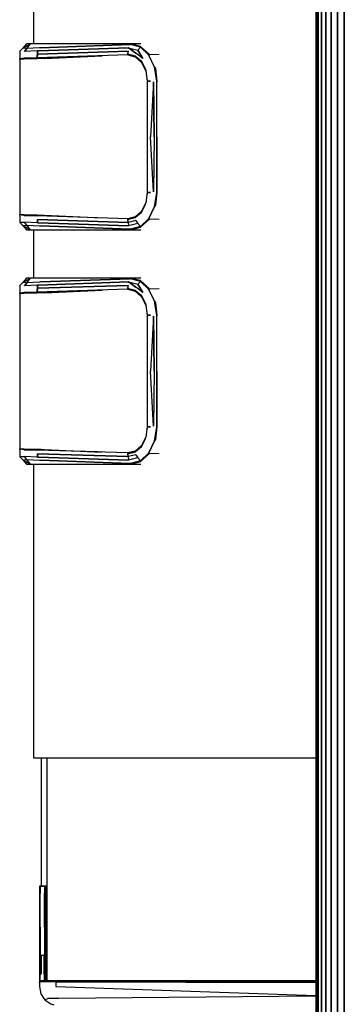
# Model space of a CAD drawing. Extents: x 5 to 3605, y 5 to 302.
# Drawn here: x 2460 to 2463, y 139 to 148 of the extents above; entities that cross this region are included whole.
import ezdxf

# ---------------------------------------------------------------- set-up
doc = ezdxf.new("R2010")
doc.units = 0
doc.header["$LTSCALE"] = 0.5
doc.header["$MEASUREMENT"] = 0
doc.layers.get('0').update_dxf_attribs({"linetype": 'CONTINUOUS'})

# ---------------------------------------------------------------- blocks, each defined once
blk = doc.blocks.new('LD_20230710054855_00000065')
for p, q in [((-94.39, 35), (-94.39, 22)), ((-96.28, 22), (-97.33, 20.86)), ((-97.33, 20.86), (-95.24, 22)), ((-96.28, 22), (-97.33, 20.86)), ((-97.33, 20.86), (-95.24, 22)), ((-95.24, 22), (-96.28, 22)), ((-95.24, 22), (-96.28, 22)), ((-96.19, 20.76), (-95.24, 22)), ((-96.19, 20.76), (-95.24, 22)), ((-91.87, 22), (-95.24, 22)), ((-91.87, 22), (-95.24, 22)), ((-92.53, 20.97), (-68.39, 21.85)), ((-68.39, 21.85), (-92.53, 20.97)), ((-92.53, 20.97), (-68.39, 21.85)), ((-68.39, 21.85), (-92.53, 20.97)), ((-68.24, 22), (-91.87, 22)), ((-68.24, 22), (-91.87, 22)), ((-68.33, 21.85), (-68.39, 21.85)), ((-68.33, 21.85), (-68.39, 21.85)), ((-68.07, 22), (-68.33, 21.85)), ((-68.07, 22), (-68.33, 21.85)), ((-65.68, 21.1), (-68.33, 21.85)), ((-65.68, 21.1), (-68.33, 21.85)), ((-68.07, 22), (-68.24, 22)), ((-68.07, 22), (-68.24, 22)), ((-68.07, 22), (-65.72, 21.42)), ((-65.58, 22), (-68.07, 22)), ((-68.07, 22), (-65.72, 21.42)), ((-65.58, 22), (-68.07, 22)), ((-65.72, 21.42), (-63.16, 19.08)), ((-65.72, 21.42), (-63.16, 19.08)), ((-98.09, 18.74), (-98.11, 18.49)), ((-98.09, 18.74), (-98.11, 18.49)), ((-98.08, 18.86), (-98.09, 18.74)), ((-98.08, 18.86), (-98.09, 18.74)), ((-98.07, 18.93), (-98.08, 18.86)), ((-98.07, 18.93), (-98.08, 18.86)), ((-97.33, 20.86), (-98.07, 20.06)), ((-97.33, 20.86), (-98.07, 20.06)), ((-98.07, 20.06), (-98.07, 18.99)), ((-98.07, 20.06), (-98.07, 18.99)), ((-98.07, 18.99), (-98.07, 18.99)), ((-98.07, 18.99), (-98.07, 18.98)), ((-98.07, 18.99), (-98.07, 18.99)), ((-98.07, 18.99), (-98.07, 18.98)), ((-98.07, 18.98), (-98.07, 18.97)), ((-98.07, 18.98), (-98.07, 18.97)), ((-98.07, 18.97), (-98.07, 18.96)), ((-98.07, 18.97), (-98.07, 18.96)), ((-98.07, 18.96), (-98.07, 18.93)), ((-98.07, 18.96), (-98.07, 18.93)), ((-96.19, 20.76), (-97.33, 20.86)), ((-96.19, 20.76), (-97.33, 20.86)), ((-96.86, 19.94), (-96.19, 20.76)), ((-96.19, 20.76), (-96.86, 19.94)), ((-93.38, 20.12), (-96.86, 19.94)), ((-93.38, 20.12), (-96.86, 19.94)), ((-92.85, 20.95), (-96.19, 20.76)), ((-92.85, 20.95), (-96.19, 20.76)), ((-93.38, 19.26), (-93.46, 18.27)), ((-93.38, 19.26), (-93.46, 18.27)), ((-69.09, 19.02), (-93.46, 18.27)), ((-69.09, 19.02), (-93.46, 18.27)), ((-93.46, 18.27), (-93.42, 18.76)), ((-93.46, 18.27), (-93.42, 18.76)), ((-93.43, 18.62), (-93.43, 18.62)), ((-93.43, 18.62), (-93.43, 18.62)), ((-93.42, 18.76), (-93.38, 19.26)), ((-93.42, 18.76), (-93.38, 19.26)), ((-93.38, 20.12), (-93.07, 20.14)), ((-93.07, 20.14), (-93.38, 20.12)), ((-93.38, 19.26), (-93.38, 20.12)), ((-93.38, 20.12), (-93.38, 19.26)), ((-93.38, 19.26), (-68.95, 20)), ((-68.95, 20), (-93.38, 19.26)), ((-93.37, 18.25), (-77.19, 18.75)), ((-93.37, 18.25), (-77.19, 18.75)), ((-93.07, 20.14), (-68.9, 20.97)), ((-68.9, 20.97), (-93.07, 20.14)), ((-92.53, 20.97), (-92.85, 20.95)), ((-92.53, 20.97), (-92.85, 20.95)), ((-91.49, 18.05), (-75.98, 18.79)), ((-91.49, 18.05), (-75.98, 18.79)), ((-69.09, 19.02), (-69.08, 19.03)), ((-69.08, 19.03), (-69.09, 19.02)), ((-69.09, 19.02), (-69.08, 19.03)), ((-69.08, 19.03), (-69.09, 19.02)), ((-69.09, 19.02), (-69.06, 19.02)), ((-69.06, 19.02), (-69.09, 19.02)), ((-67.07, 18.53), (-69.09, 19.02)), ((-69.09, 19.02), (-67.07, 18.53)), ((-69.09, 19.02), (-69.06, 19.02)), ((-67.07, 18.53), (-69.09, 19.02)), ((-69.09, 19.02), (-67.07, 18.53)), ((-69.06, 19.02), (-69.09, 19.02)), ((-69.08, 19.08), (-68.95, 20)), ((-69.08, 19.08), (-68.95, 20)), ((-69.07, 19.15), (-69.08, 19.08)), ((-69.07, 19.15), (-69.08, 19.08)), ((-69.08, 19.08), (-69.08, 19.05)), ((-69.08, 19.08), (-69.08, 19.05)), ((-69.08, 19.03), (-69.08, 19.05)), ((-69.08, 19.05), (-69.08, 19.04)), ((-69.08, 19.03), (-69.08, 19.05)), ((-69.08, 19.05), (-69.08, 19.04)), ((-69.08, 19.04), (-69.08, 19.03)), ((-69.08, 19.04), (-69.08, 19.03)), ((-69.08, 19.03), (-69.08, 19.03)), ((-69.08, 19.03), (-69.08, 19.03)), ((-69.05, 19.27), (-69.07, 19.15)), ((-69.05, 19.27), (-69.07, 19.15)), ((-69.02, 19.51), (-69.05, 19.27)), ((-69.02, 19.51), (-69.05, 19.27)), ((-68.95, 20), (-69.02, 19.51)), ((-68.95, 20), (-69.02, 19.51)), ((-66.87, 19.54), (-68.9, 20.97)), ((-68.9, 20.97), (-66.35, 20.34)), ((-68.9, 20.97), (-66.87, 19.54)), ((-68.9, 20.97), (-66.35, 20.34)), ((-68.88, 19.13), (-68.8, 19.14)), ((-68.88, 19.13), (-68.8, 19.14)), ((-66.96, 18.7), (-68.8, 19.14)), ((-66.96, 18.7), (-68.8, 19.14)), ((-66.96, 18.7), (-65.37, 17.33)), ((-66.96, 18.7), (-65.37, 17.33)), ((-65.04, 18.1), (-66.87, 19.54)), ((-65.04, 18.1), (-66.87, 19.54)), ((-66.35, 20.34), (-65.68, 21.1)), ((-66.35, 20.34), (-65.68, 21.1)), ((-65.04, 18.1), (-66.35, 20.34)), ((-66.35, 20.34), (-65.04, 18.1)), ((-65.68, 21.1), (-63.42, 18.98)), ((-63.42, 18.98), (-65.68, 21.1)), ((-65.68, 21.1), (-63.42, 18.98)), ((-63.42, 18.98), (-65.68, 21.1)), ((-61.87, 15.77), (-63.42, 18.98)), ((-61.87, 15.77), (-63.42, 18.98)), ((-60.6, 19.12), (-63.16, 19.08)), ((-60.6, 19.12), (-63.16, 19.08)), ((-98.11, 18.49), (-98.16, 17.99)), ((-98.11, 18.49), (-98.16, 17.99)), ((-98.16, 17.99), (-96.97, 18.13)), ((-96.97, 18.13), (-98.16, 17.99)), ((-98.16, 17.99), (-98.05, 17.8)), ((-98.16, 17.99), (-98.05, 17.8)), ((-97.76, 17.89), (-98.1, 17.78)), ((-96.98, 17.89), (-98.1, 17.78)), ((-97.76, 17.89), (-98.1, 17.78)), ((-96.98, 17.89), (-98.1, 17.78)), ((-98.1, 17.78), (-98.1, -23.78)), ((-98.1, 17.78), (-98.1, -23.78)), ((-98.05, 17.8), (-98.05, 17.8)), ((-98.05, 17.8), (-98.05, 17.8)), ((-98.03, 17.98), (-96.86, 18.11)), ((-98.03, 17.98), (-96.86, 18.11)), ((-98.03, 17.98), (-98.03, 17.98)), ((-98.03, 17.98), (-98.03, 17.98)), ((-98.03, 17.98), (-98.03, 17.98)), ((-98.03, 17.98), (-98.03, 17.98)), ((-98.03, 17.98), (-98.03, 17.98)), ((-98.03, 17.98), (-98.03, 17.98)), ((-98.03, 17.98), (-98.03, 17.98)), ((-98.03, 17.98), (-98.03, 17.98)), ((-98.03, 17.98), (-98.03, 17.98)), ((-98.03, 17.98), (-98.03, 17.98)), ((-97.21, 18.07), (-97.76, 17.89)), ((-97.21, 18.07), (-97.76, 17.89)), ((-97.71, 17.91), (-97.47, 18.03)), ((-97.47, 18.03), (-97.71, 17.91)), ((-97.47, 18.03), (-97.71, 17.91)), ((-97.71, 17.91), (-97.47, 18.03)), ((-97.47, 18.03), (-97.48, 18.04)), ((-97.47, 18.03), (-97.48, 18.04)), ((-97.47, 18.05), (-97.47, 18.03)), ((-97.47, 18.03), (-97.47, 18.05)), ((-97.47, 18.05), (-97.47, 18.03)), ((-97.47, 18.03), (-97.47, 18.05)), ((-97.47, 18.03), (-97.47, 18.03)), ((-97.47, 18.03), (-97.47, 18.03)), ((-97.47, 17.99), (-97.47, 18.03)), ((-97.47, 18.03), (-97.47, 18.03)), ((-97.47, 17.99), (-97.47, 18.03)), ((-97.47, 18.03), (-97.47, 18.03)), ((-97.47, 18.03), (-97.47, 18.03)), ((-97.47, 18.03), (-97.47, 18.03)), ((-93.44, 18), (-96.98, 17.89)), ((-93.44, 18), (-96.98, 17.89)), ((-93.46, 18.27), (-96.97, 18.13)), ((-96.97, 18.13), (-93.46, 18.27)), ((-96.86, 18.11), (-93.38, 18.25)), ((-96.86, 18.11), (-93.38, 18.25)), ((-92.47, 18.03), (-93.44, 18)), ((-92.47, 18.03), (-93.44, 18)), ((-93.38, 18.25), (-93.37, 18.25)), ((-93.38, 18.25), (-93.37, 18.25)), ((-91.49, 18.05), (-92.47, 18.03)), ((-91.49, 18.05), (-92.47, 18.03)), ((-67.07, 18.53), (-65.36, 17.01)), ((-67.07, 18.53), (-65.36, 17.01)), ((-65.31, 17.35), (-65.37, 17.33)), ((-65.31, 17.35), (-65.37, 17.33)), ((-65.37, 17.33), (-64.28, 15.19)), ((-65.37, 17.33), (-64.28, 15.19)), ((-65.36, 17.01), (-64.22, 14.72)), ((-65.36, 17.01), (-64.22, 14.72)), ((-64.28, 15.19), (-64.21, 14.75)), ((-64.28, 15.19), (-64.21, 14.75)), ((-64.22, 14.72), (-63.83, 12)), ((-64.22, 14.72), (-63.83, 12)), ((-61.87, 15.77), (-61.26, 11.97)), ((-61.87, 15.77), (-61.59, 15.36)), ((-61.26, 11.97), (-61.87, 15.77)), ((-61.87, 15.77), (-61.26, 11.97)), ((-61.87, 15.77), (-61.59, 15.36)), ((-61.26, 11.97), (-61.87, 15.77)), ((-61.59, 15.36), (-61.26, 12)), ((-61.59, 15.36), (-61.26, 12)), ((-63.88, 12.4), (-63.88, -18.4)), ((-63.88, 12.4), (-63.88, -18.4)), ((-63.83, 12), (-63.84, -3)), ((-63.83, 12), (-63.84, -3)), ((-62.97, 12), (-63.83, 12)), ((-63.83, 12), (-62.97, 12)), ((-62.97, 12), (-63.83, 12)), ((-63.83, 12), (-62.97, 12)), ((-62.13, 11.79), (-62.97, -3)), ((-62.13, 11.79), (-62.97, -3)), ((-61.93, -3), (-62.13, 11.79)), ((-62.13, 11.79), (-61.93, -3)), ((-61.26, 11.97), (-61.26, 12)), ((-61.26, 11.97), (-61.26, 12)), ((-61.26, 11.89), (-61.26, 11.97)), ((-61.26, 11.78), (-61.26, 11.97)), ((-61.26, 11.89), (-61.26, 11.97)), ((-61.26, 11.78), (-61.26, 11.97)), ((-61.26, 11.78), (-61.26, 11.89)), ((-61.26, 11.89), (-61.26, 11.78)), ((-61.26, 11.78), (-61.26, 11.89)), ((-61.26, 11.89), (-61.26, 11.78)), ((-61.22, -3), (-61.26, 11.78)), ((-61.22, -3), (-61.26, 11.78)), ((-63.84, -3), (-63.83, -18)), ((-63.84, -3), (-63.83, -18)), ((-62.13, -17.79), (-62.97, -3)), ((-62.13, -17.79), (-62.97, -3)), ((-61.93, -3), (-62.13, -17.79)), ((-61.93, -3), (-62.13, -17.79)), ((-61.22, -3), (-61.26, -17.78)), ((-61.26, -17.78), (-61.22, -3)), ((-61.22, -3), (-61.26, -17.78)), ((-61.26, -17.78), (-61.22, -3)), ((-63.83, -18), (-64.22, -20.72)), ((-63.83, -18), (-64.22, -20.72)), ((-63.72, -18), (-63.83, -18)), ((-63.83, -18), (-62.97, -18)), ((-63.72, -18), (-63.83, -18)), ((-63.83, -18), (-62.97, -18)), ((-63.61, -18), (-63.72, -18)), ((-63.61, -18), (-63.72, -18)), ((-63.4, -18), (-63.61, -18)), ((-63.4, -18), (-63.61, -18)), ((-62.97, -18), (-63.4, -18)), ((-62.97, -18), (-63.4, -18)), ((-61.26, -17.97), (-61.87, -21.77)), ((-61.87, -21.77), (-61.26, -17.97)), ((-61.26, -17.97), (-61.87, -21.77)), ((-61.87, -21.77), (-61.26, -17.97)), ((-61.26, -18), (-61.59, -21.36)), ((-61.26, -18), (-61.59, -21.36)), ((-61.26, -17.78), (-61.26, -17.89)), ((-61.26, -17.78), (-61.26, -17.89)), ((-61.26, -17.97), (-61.26, -17.78)), ((-61.26, -17.97), (-61.26, -17.78)), ((-61.26, -17.78), (-61.26, -17.89)), ((-61.26, -17.97), (-61.26, -17.78)), ((-61.26, -17.78), (-61.26, -17.89)), ((-61.26, -17.97), (-61.26, -17.78)), ((-61.26, -17.89), (-61.26, -18)), ((-61.26, -17.89), (-61.26, -17.97)), ((-61.26, -17.89), (-61.26, -18)), ((-61.26, -17.89), (-61.26, -17.97)), ((-61.26, -18), (-61.26, -17.97)), ((-61.26, -18), (-61.26, -17.97)), ((-64.22, -20.72), (-65.36, -23.01)), ((-64.22, -20.72), (-65.36, -23.01)), ((-64.28, -21.19), (-64.21, -20.75)), ((-64.28, -21.19), (-64.21, -20.75)), ((-98.05, -23.8), (-98.16, -23.99)), ((-98.05, -23.8), (-98.16, -23.99)), ((-98.1, -23.78), (-97.76, -23.89)), ((-98.1, -23.78), (-96.98, -23.89)), ((-98.1, -23.78), (-97.76, -23.89)), ((-98.1, -23.78), (-96.98, -23.89)), ((-98.05, -23.8), (-98.05, -23.8)), ((-98.05, -23.8), (-98.05, -23.8)), ((-65.36, -23.01), (-67.07, -24.53)), ((-65.36, -23.01), (-67.07, -24.53)), ((-65.37, -23.33), (-66.96, -24.7)), ((-65.37, -23.33), (-66.96, -24.7)), ((-65.37, -23.33), (-64.28, -21.19)), ((-65.37, -23.33), (-64.28, -21.19)), ((-65.37, -23.33), (-65.31, -23.35)), ((-65.37, -23.33), (-65.31, -23.35)), ((-61.87, -21.77), (-63.42, -24.98)), ((-63.42, -24.98), (-61.87, -21.77)), ((-61.87, -21.77), (-63.42, -24.98)), ((-63.42, -24.98), (-61.87, -21.77)), ((-61.59, -21.36), (-61.87, -21.77)), ((-61.59, -21.36), (-61.87, -21.77)), ((-98.16, -23.99), (-98.11, -24.49)), ((-96.97, -24.13), (-98.16, -23.99)), ((-98.16, -23.99), (-98.11, -24.49)), ((-96.97, -24.13), (-98.16, -23.99)), ((-98.11, -24.49), (-98.07, -24.99)), ((-98.11, -24.49), (-98.07, -24.99)), ((-98.07, -24.99), (-98.07, -26.06)), ((-98.07, -24.99), (-98.07, -26.06)), ((-96.87, -25.94), (-98.07, -26.06)), ((-98.07, -26.06), (-96.88, -25.94)), ((-98.07, -26.06), (-96.88, -25.94)), ((-96.87, -25.94), (-98.07, -26.06)), ((-98.07, -26.06), (-97.33, -26.86)), ((-98.07, -26.06), (-97.33, -26.86)), ((-97.94, -23.83), (-98.03, -23.98)), ((-98.03, -23.98), (-97.94, -23.83)), ((-97.94, -23.83), (-98.03, -23.98)), ((-98.03, -23.98), (-97.94, -23.83)), ((-98.03, -23.98), (-98.03, -23.98)), ((-98.03, -23.98), (-98.03, -23.98)), ((-98.03, -23.98), (-98.03, -23.98)), ((-98.03, -23.98), (-98.03, -23.98)), ((-96.86, -24.11), (-98.03, -23.98)), ((-98.03, -23.98), (-98.03, -23.98)), ((-98.03, -23.98), (-98.03, -23.98)), ((-98.03, -23.98), (-98.03, -23.98)), ((-98.03, -23.98), (-98.03, -23.98)), ((-96.86, -24.11), (-98.03, -23.98)), ((-97.76, -23.89), (-97.21, -24.07)), ((-97.76, -23.89), (-97.21, -24.07)), ((-97.71, -23.91), (-97.47, -24.03)), ((-97.47, -24.03), (-97.71, -23.91)), ((-97.71, -23.91), (-97.47, -24.03)), ((-97.47, -24.03), (-97.71, -23.91)), ((-97.48, -24.04), (-97.47, -24.03)), ((-97.48, -24.04), (-97.47, -24.03)), ((-97.47, -23.99), (-97.47, -24.03)), ((-97.47, -24.03), (-97.47, -23.99)), ((-97.47, -24.03), (-97.47, -24.03)), ((-97.47, -24.03), (-97.47, -24.03)), ((-97.47, -24.03), (-97.47, -24.03)), ((-97.47, -24.03), (-97.47, -24.03)), ((-97.47, -24.03), (-97.47, -24.03)), ((-97.47, -24.03), (-97.47, -24.03)), ((-97.33, -25.99), (-97.33, -25.99)), ((-97.33, -25.99), (-97.33, -25.99)), ((-97.25, -25.98), (-97.25, -25.98)), ((-97.25, -25.98), (-97.25, -25.98)), ((-97.25, -25.98), (-97.25, -25.98)), ((-97.25, -25.98), (-97.25, -25.98)), ((-97.23, -24.07), (-97.23, -24.07)), ((-97.23, -24.07), (-97.23, -24.07)), ((-97.23, -24.07), (-97.23, -24.07)), ((-97.23, -24.07), (-97.23, -24.07)), ((-97.23, -25.98), (-97.23, -25.98)), ((-97.23, -25.98), (-97.23, -25.98)), ((-96.98, -23.89), (-93.44, -24)), ((-96.98, -23.89), (-93.44, -24)), ((-96.97, -24.13), (-93.46, -24.27)), ((-93.46, -24.27), (-96.97, -24.13)), ((-96.88, -25.94), (-96.87, -25.94)), ((-96.88, -25.94), (-96.87, -25.94)), ((-96.86, -25.94), (-96.87, -25.94)), ((-96.86, -25.94), (-96.87, -25.94)), ((-93.38, -24.25), (-96.86, -24.11)), ((-93.38, -24.25), (-96.86, -24.11)), ((-96.19, -26.76), (-96.86, -25.94)), ((-93.38, -26.12), (-96.86, -25.94)), ((-93.38, -26.12), (-96.86, -25.94)), ((-96.19, -26.76), (-96.86, -25.94)), ((-69.09, -25.02), (-93.46, -24.27)), ((-69.09, -25.02), (-93.46, -24.27)), ((-93.44, -24), (-92.47, -24.03)), ((-93.44, -24), (-92.47, -24.03)), ((-93.37, -24.25), (-93.38, -24.25)), ((-93.37, -24.25), (-93.38, -24.25)), ((-93.38, -25.26), (-68.95, -26)), ((-93.38, -25.26), (-93.38, -26.12)), ((-68.95, -26), (-93.38, -25.26)), ((-93.38, -26.12), (-93.38, -25.26)), ((-93.38, -26.12), (-93.07, -26.14)), ((-93.07, -26.14), (-93.38, -26.12)), ((-77.19, -24.75), (-93.37, -24.25)), ((-77.19, -24.75), (-93.37, -24.25)), ((-93.07, -26.14), (-68.9, -26.97)), ((-68.9, -26.97), (-93.07, -26.14)), ((-92.47, -24.03), (-91.49, -24.05)), ((-92.47, -24.03), (-91.49, -24.05)), ((-91.49, -24.05), (-76.16, -24.78)), ((-91.49, -24.05), (-76.16, -24.78)), ((-69.09, -25.02), (-67.07, -24.53)), ((-67.07, -24.53), (-69.09, -25.02)), ((-69.09, -25.02), (-67.07, -24.53)), ((-67.07, -24.53), (-69.09, -25.02)), ((-69.08, -25.03), (-69.09, -25.02)), ((-69.09, -25.02), (-69.08, -25.03)), ((-69.08, -25.03), (-69.09, -25.02)), ((-69.09, -25.02), (-69.08, -25.03)), ((-69.08, -25.05), (-69.08, -25.03)), ((-69.08, -25.03), (-69.08, -25.03)), ((-69.08, -25.03), (-69.08, -25.04)), ((-69.08, -25.05), (-69.08, -25.03)), ((-69.08, -25.03), (-69.08, -25.03)), ((-69.08, -25.03), (-69.08, -25.04)), ((-69.08, -25.04), (-69.08, -25.05)), ((-69.08, -25.04), (-69.08, -25.05)), ((-69.08, -25.05), (-69.08, -25.08)), ((-69.08, -25.05), (-69.08, -25.08)), ((-68.95, -26), (-69.08, -25.08)), ((-69.08, -25.08), (-69.07, -25.15)), ((-68.95, -26), (-69.08, -25.08)), ((-69.08, -25.08), (-69.07, -25.15)), ((-69.07, -25.15), (-69.05, -25.27)), ((-69.07, -25.15), (-69.05, -25.27)), ((-69.05, -25.27), (-69.02, -25.51)), ((-69.05, -25.27), (-69.02, -25.51)), ((-69.02, -25.51), (-68.95, -26)), ((-69.02, -25.51), (-68.95, -26)), ((-66.87, -25.54), (-68.95, -26)), ((-66.87, -25.54), (-68.95, -26)), ((-68.95, -26), (-68.9, -26.97)), ((-68.95, -26), (-68.9, -26.97)), ((-66.35, -26.34), (-68.9, -26.97)), ((-66.35, -26.34), (-68.9, -26.97)), ((-68.88, -25.13), (-68.8, -25.14)), ((-68.88, -25.13), (-68.8, -25.14)), ((-68.8, -25.14), (-66.96, -24.7)), ((-68.8, -25.14), (-66.96, -24.7)), ((-66.87, -25.54), (-66.35, -26.34)), ((-66.87, -25.54), (-66.35, -26.34)), ((-66.35, -26.34), (-65.68, -27.1)), ((-66.35, -26.34), (-65.68, -27.1)), ((-63.16, -25.08), (-65.72, -27.42)), ((-63.16, -25.08), (-65.72, -27.42)), ((-63.42, -24.98), (-65.68, -27.1)), ((-65.68, -27.1), (-63.42, -24.98)), ((-63.42, -24.98), (-65.68, -27.1)), ((-65.68, -27.1), (-63.42, -24.98)), ((-63.16, -25.08), (-60.6, -25.12)), ((-63.16, -25.08), (-60.6, -25.12)), ((-97.33, -26.86), (-96.19, -26.76)), ((-97.33, -26.86), (-96.19, -26.76)), ((-97.33, -26.86), (-96.28, -28)), ((-97.33, -26.86), (-95.24, -28)), ((-97.33, -26.86), (-96.28, -28)), ((-97.33, -26.86), (-95.24, -28)), ((-96.28, -28), (-95.24, -28)), ((-96.28, -28), (-95.24, -28)), ((-95.24, -28), (-96.19, -26.76)), ((-96.19, -26.76), (-92.85, -26.95)), ((-95.24, -28), (-96.19, -26.76)), ((-96.19, -26.76), (-92.85, -26.95)), ((-95.24, -28), (-91.87, -28)), ((-95.24, -28), (-91.87, -28)), ((-94.39, -28), (-94.39, -41)), ((-92.85, -26.95), (-92.53, -26.97)), ((-92.85, -26.95), (-92.53, -26.97)), ((-68.39, -27.85), (-92.53, -26.97)), ((-92.53, -26.97), (-68.39, -27.85)), ((-68.39, -27.85), (-92.53, -26.97)), ((-92.53, -26.97), (-68.39, -27.85)), ((-91.87, -28), (-68.24, -28)), ((-91.87, -28), (-68.24, -28)), ((-68.33, -27.85), (-68.39, -27.85)), ((-68.39, -27.85), (-68.33, -27.85)), ((-68.33, -27.85), (-68.39, -27.85)), ((-68.39, -27.85), (-68.33, -27.85)), ((-65.68, -27.1), (-68.33, -27.85)), ((-68.33, -27.85), (-65.68, -27.1)), ((-65.68, -27.1), (-68.33, -27.85)), ((-68.33, -27.85), (-65.68, -27.1)), ((-68.33, -27.85), (-68.07, -28)), ((-68.33, -27.85), (-68.07, -28)), ((-68.24, -28), (-68.07, -28)), ((-68.24, -28), (-68.07, -28)), ((-65.72, -27.42), (-68.07, -28)), ((-65.72, -27.42), (-68.07, -28)), ((-68.07, -28), (-65.58, -28)), ((-68.07, -28), (-65.58, -28)), ((-97.33, -42.14), (-98.07, -42.94)), ((-97.33, -42.14), (-98.07, -42.94)), ((-96.28, -41), (-97.33, -42.14)), ((-97.33, -42.14), (-95.24, -41)), ((-96.28, -41), (-97.33, -42.14)), ((-97.33, -42.14), (-95.24, -41)), ((-96.19, -42.24), (-97.33, -42.14)), ((-96.19, -42.24), (-97.33, -42.14)), ((-96.86, -43.06), (-96.19, -42.24)), ((-96.19, -42.24), (-96.86, -43.06)), ((-95.24, -41), (-96.28, -41)), ((-95.24, -41), (-96.28, -41)), ((-96.19, -42.24), (-95.24, -41)), ((-96.19, -42.24), (-95.24, -41)), ((-92.85, -42.05), (-96.19, -42.24)), ((-92.85, -42.05), (-96.19, -42.24)), ((-91.87, -41), (-95.24, -41)), ((-91.87, -41), (-95.24, -41)), ((-93.07, -42.86), (-68.9, -42.03)), ((-68.9, -42.03), (-93.07, -42.86)), ((-92.53, -42.03), (-92.85, -42.05)), ((-92.53, -42.03), (-92.85, -42.05)), ((-92.53, -42.03), (-68.39, -41.15)), ((-68.39, -41.15), (-92.53, -42.03)), ((-92.53, -42.03), (-68.39, -41.15)), ((-68.39, -41.15), (-92.53, -42.03)), ((-68.24, -41), (-91.87, -41)), ((-68.24, -41), (-91.87, -41)), ((-66.87, -43.46), (-68.9, -42.03)), ((-68.9, -42.03), (-66.35, -42.66)), ((-68.9, -42.03), (-66.87, -43.46)), ((-68.9, -42.03), (-66.35, -42.66)), ((-68.33, -41.15), (-68.39, -41.15)), ((-68.33, -41.15), (-68.39, -41.15)), ((-68.07, -41), (-68.33, -41.15)), ((-68.07, -41), (-68.33, -41.15)), ((-65.68, -41.9), (-68.33, -41.15)), ((-65.68, -41.9), (-68.33, -41.15)), ((-68.07, -41), (-68.24, -41)), ((-68.07, -41), (-68.24, -41)), ((-68.07, -41), (-65.72, -41.58)), ((-65.58, -41), (-68.07, -41)), ((-68.07, -41), (-65.72, -41.58)), ((-65.58, -41), (-68.07, -41)), ((-66.35, -42.66), (-65.68, -41.9)), ((-66.35, -42.66), (-65.68, -41.9)), ((-65.72, -41.58), (-63.16, -43.92)), ((-65.72, -41.58), (-63.16, -43.92)), ((-65.68, -41.9), (-63.42, -44.02)), ((-63.42, -44.02), (-65.68, -41.9)), ((-65.68, -41.9), (-63.42, -44.02)), ((-63.42, -44.02), (-65.68, -41.9)), ((-98.11, -44.51), (-98.16, -45.01)), ((-98.11, -44.51), (-98.16, -45.01)), ((-98.16, -45.01), (-96.97, -44.87)), ((-96.97, -44.87), (-98.16, -45.01)), ((-98.16, -45.01), (-98.05, -45.2)), ((-98.16, -45.01), (-98.05, -45.2)), ((-98.09, -44.26), (-98.11, -44.51)), ((-98.09, -44.26), (-98.11, -44.51)), ((-98.08, -44.14), (-98.09, -44.26)), ((-98.08, -44.14), (-98.09, -44.26)), ((-98.07, -44.07), (-98.08, -44.14)), ((-98.07, -44.07), (-98.08, -44.14)), ((-98.07, -42.94), (-98.07, -44.01)), ((-98.07, -42.94), (-98.07, -44.01)), ((-98.07, -44.01), (-98.07, -44.01)), ((-98.07, -44.01), (-98.07, -44.02)), ((-98.07, -44.01), (-98.07, -44.01)), ((-98.07, -44.01), (-98.07, -44.02)), ((-98.07, -44.02), (-98.07, -44.03)), ((-98.07, -44.02), (-98.07, -44.03)), ((-98.07, -44.03), (-98.07, -44.04)), ((-98.07, -44.03), (-98.07, -44.04)), ((-98.07, -44.04), (-98.07, -44.07)), ((-98.07, -44.04), (-98.07, -44.07)), ((-98.03, -45.02), (-96.86, -44.89)), ((-98.03, -45.02), (-96.86, -44.89)), ((-97.21, -44.93), (-97.76, -45.11)), ((-97.21, -44.93), (-97.76, -45.11)), ((-97.71, -45.09), (-97.47, -44.97)), ((-97.47, -44.97), (-97.71, -45.09)), ((-97.47, -44.97), (-97.71, -45.09)), ((-97.71, -45.09), (-97.47, -44.97)), ((-97.47, -44.97), (-97.48, -44.96)), ((-97.47, -44.97), (-97.48, -44.96)), ((-97.47, -44.95), (-97.47, -44.97)), ((-97.47, -44.97), (-97.47, -44.95)), ((-97.47, -44.95), (-97.47, -44.97)), ((-97.47, -44.97), (-97.47, -44.95)), ((-97.47, -44.97), (-97.47, -44.97)), ((-97.47, -44.97), (-97.47, -44.97)), ((-97.47, -45.01), (-97.47, -44.97)), ((-97.47, -44.97), (-97.47, -44.97)), ((-97.47, -45.01), (-97.47, -44.97)), ((-97.47, -44.97), (-97.47, -44.97)), ((-97.47, -44.97), (-97.47, -44.97)), ((-97.47, -44.97), (-97.47, -44.97)), ((-93.44, -45), (-96.98, -45.11)), ((-93.44, -45), (-96.98, -45.11)), ((-93.46, -44.73), (-96.97, -44.87)), ((-96.97, -44.87), (-93.46, -44.73)), ((-93.38, -42.88), (-96.86, -43.06)), ((-93.38, -42.88), (-96.86, -43.06)), ((-96.86, -44.89), (-93.38, -44.75)), ((-96.86, -44.89), (-93.38, -44.75)), ((-93.38, -43.74), (-93.46, -44.73)), ((-93.38, -43.74), (-93.46, -44.73)), ((-69.09, -43.98), (-93.46, -44.73)), ((-69.09, -43.98), (-93.46, -44.73)), ((-93.46, -44.73), (-93.42, -44.24)), ((-93.46, -44.73), (-93.42, -44.24)), ((-92.47, -44.97), (-93.44, -45)), ((-92.47, -44.97), (-93.44, -45)), ((-93.43, -44.38), (-93.43, -44.38)), ((-93.43, -44.38), (-93.43, -44.38)), ((-93.42, -44.24), (-93.38, -43.74)), ((-93.42, -44.24), (-93.38, -43.74)), ((-93.38, -42.88), (-93.07, -42.86)), ((-93.07, -42.86), (-93.38, -42.88)), ((-93.38, -43.74), (-93.38, -42.88)), ((-93.38, -42.88), (-93.38, -43.74)), ((-93.38, -43.74), (-68.95, -43)), ((-68.95, -43), (-93.38, -43.74)), ((-93.38, -44.75), (-93.37, -44.75)), ((-93.38, -44.75), (-93.37, -44.75)), ((-93.37, -44.75), (-77.19, -44.25)), ((-93.37, -44.75), (-77.19, -44.25)), ((-91.49, -44.95), (-92.47, -44.97)), ((-91.49, -44.95), (-92.47, -44.97)), ((-91.49, -44.95), (-75.98, -44.21)), ((-91.49, -44.95), (-75.98, -44.21)), ((-69.09, -43.98), (-69.08, -43.97)), ((-69.08, -43.97), (-69.09, -43.98)), ((-69.09, -43.98), (-69.08, -43.97)), ((-69.08, -43.97), (-69.09, -43.98)), ((-69.09, -43.98), (-69.06, -43.98)), ((-69.06, -43.98), (-69.09, -43.98)), ((-67.07, -44.47), (-69.09, -43.98)), ((-69.09, -43.98), (-67.07, -44.47)), ((-69.09, -43.98), (-69.06, -43.98)), ((-67.07, -44.47), (-69.09, -43.98)), ((-69.09, -43.98), (-67.07, -44.47)), ((-69.06, -43.98), (-69.09, -43.98)), ((-69.08, -43.92), (-68.95, -43)), ((-69.08, -43.92), (-68.95, -43)), ((-69.07, -43.85), (-69.08, -43.92)), ((-69.07, -43.85), (-69.08, -43.92)), ((-69.08, -43.92), (-69.08, -43.95)), ((-69.08, -43.92), (-69.08, -43.95)), ((-69.08, -43.97), (-69.08, -43.95)), ((-69.08, -43.95), (-69.08, -43.96)), ((-69.08, -43.97), (-69.08, -43.95)), ((-69.08, -43.95), (-69.08, -43.96)), ((-69.08, -43.96), (-69.08, -43.97)), ((-69.08, -43.96), (-69.08, -43.97)), ((-69.08, -43.97), (-69.08, -43.97)), ((-69.08, -43.97), (-69.08, -43.97)), ((-69.05, -43.73), (-69.07, -43.85)), ((-69.05, -43.73), (-69.07, -43.85)), ((-69.02, -43.49), (-69.05, -43.73)), ((-69.02, -43.49), (-69.05, -43.73)), ((-68.95, -43), (-69.02, -43.49)), ((-68.95, -43), (-69.02, -43.49)), ((-68.88, -43.87), (-68.8, -43.86)), ((-68.88, -43.87), (-68.8, -43.86)), ((-66.96, -44.3), (-68.8, -43.86)), ((-66.96, -44.3), (-68.8, -43.86)), ((-67.07, -44.47), (-65.36, -45.99)), ((-67.07, -44.47), (-65.36, -45.99)), ((-66.96, -44.3), (-65.37, -45.67)), ((-66.96, -44.3), (-65.37, -45.67)), ((-65.04, -44.9), (-66.87, -43.46)), ((-65.04, -44.9), (-66.87, -43.46)), ((-65.04, -44.9), (-66.35, -42.66)), ((-66.35, -42.66), (-65.04, -44.9)), ((-61.87, -47.23), (-63.42, -44.02)), ((-61.87, -47.23), (-63.42, -44.02)), ((-60.6, -43.88), (-63.16, -43.92)), ((-60.6, -43.88), (-63.16, -43.92)), ((-97.76, -45.11), (-98.1, -45.22)), ((-96.98, -45.11), (-98.1, -45.22)), ((-97.76, -45.11), (-98.1, -45.22)), ((-96.98, -45.11), (-98.1, -45.22)), ((-98.1, -45.22), (-98.1, -86.78)), ((-98.1, -45.22), (-98.1, -86.78)), ((-98.05, -45.2), (-98.05, -45.2)), ((-98.05, -45.2), (-98.05, -45.2)), ((-98.03, -45.02), (-98.03, -45.02)), ((-98.03, -45.02), (-98.03, -45.02)), ((-98.03, -45.02), (-98.03, -45.02)), ((-98.03, -45.02), (-98.03, -45.02)), ((-98.03, -45.02), (-98.03, -45.02)), ((-98.03, -45.02), (-98.03, -45.02)), ((-98.03, -45.02), (-98.03, -45.02)), ((-98.03, -45.02), (-98.03, -45.02)), ((-98.03, -45.02), (-98.03, -45.02)), ((-98.03, -45.02), (-98.03, -45.02)), ((-65.31, -45.65), (-65.37, -45.67)), ((-65.31, -45.65), (-65.37, -45.67)), ((-65.37, -45.67), (-64.28, -47.81)), ((-65.37, -45.67), (-64.28, -47.81)), ((-65.36, -45.99), (-64.22, -48.28)), ((-65.36, -45.99), (-64.22, -48.28)), ((-61.87, -47.23), (-61.26, -51.03)), ((-61.87, -47.23), (-61.59, -47.64)), ((-61.26, -51.03), (-61.87, -47.23)), ((-61.87, -47.23), (-61.26, -51.03)), ((-61.87, -47.23), (-61.59, -47.64)), ((-61.26, -51.03), (-61.87, -47.23)), ((-61.59, -47.64), (-61.26, -51)), ((-61.59, -47.64), (-61.26, -51)), ((-64.28, -47.81), (-64.21, -48.25)), ((-64.28, -47.81), (-64.21, -48.25)), ((-64.22, -48.28), (-63.83, -51)), ((-64.22, -48.28), (-63.83, -51)), ((-63.88, -50.6), (-63.88, -81.4)), ((-63.88, -50.6), (-63.88, -81.4)), ((-63.83, -51), (-63.84, -66)), ((-63.83, -51), (-63.84, -66)), ((-62.97, -51), (-63.83, -51)), ((-63.83, -51), (-62.97, -51)), ((-62.97, -51), (-63.83, -51)), ((-63.83, -51), (-62.97, -51)), ((-62.13, -51.21), (-62.97, -66)), ((-62.13, -51.21), (-62.97, -66)), ((-61.93, -66), (-62.13, -51.21)), ((-62.13, -51.21), (-61.93, -66)), ((-61.26, -51.03), (-61.26, -51)), ((-61.26, -51.03), (-61.26, -51)), ((-61.26, -51.11), (-61.26, -51.03)), ((-61.26, -51.22), (-61.26, -51.03)), ((-61.26, -51.11), (-61.26, -51.03)), ((-61.26, -51.22), (-61.26, -51.03)), ((-61.26, -51.22), (-61.26, -51.11)), ((-61.26, -51.11), (-61.26, -51.22)), ((-61.26, -51.22), (-61.26, -51.11)), ((-61.26, -51.11), (-61.26, -51.22)), ((-61.22, -66), (-61.26, -51.22)), ((-61.22, -66), (-61.26, -51.22)), ((-63.84, -66), (-63.83, -81)), ((-63.84, -66), (-63.83, -81)), ((-62.13, -80.79), (-62.97, -66)), ((-62.13, -80.79), (-62.97, -66)), ((-61.93, -66), (-62.13, -80.79)), ((-61.93, -66), (-62.13, -80.79)), ((-61.22, -66), (-61.26, -80.78)), ((-61.26, -80.78), (-61.22, -66)), ((-61.22, -66), (-61.26, -80.78)), ((-61.26, -80.78), (-61.22, -66)), ((-63.83, -81), (-64.22, -83.72)), ((-63.83, -81), (-64.22, -83.72)), ((-63.72, -81), (-63.83, -81)), ((-63.83, -81), (-62.97, -81)), ((-63.72, -81), (-63.83, -81)), ((-63.83, -81), (-62.97, -81)), ((-63.61, -81), (-63.72, -81)), ((-63.61, -81), (-63.72, -81)), ((-63.4, -81), (-63.61, -81)), ((-63.4, -81), (-63.61, -81)), ((-62.97, -81), (-63.4, -81)), ((-62.97, -81), (-63.4, -81)), ((-61.26, -80.97), (-61.87, -84.77)), ((-61.87, -84.77), (-61.26, -80.97)), ((-61.26, -80.97), (-61.87, -84.77)), ((-61.87, -84.77), (-61.26, -80.97)), ((-61.26, -81), (-61.59, -84.36)), ((-61.26, -81), (-61.59, -84.36)), ((-61.26, -80.78), (-61.26, -80.89)), ((-61.26, -80.78), (-61.26, -80.89)), ((-61.26, -80.97), (-61.26, -80.78)), ((-61.26, -80.97), (-61.26, -80.78)), ((-61.26, -80.78), (-61.26, -80.89)), ((-61.26, -80.97), (-61.26, -80.78)), ((-61.26, -80.78), (-61.26, -80.89)), ((-61.26, -80.97), (-61.26, -80.78)), ((-61.26, -80.89), (-61.26, -81)), ((-61.26, -80.89), (-61.26, -80.97)), ((-61.26, -80.89), (-61.26, -81)), ((-61.26, -80.89), (-61.26, -80.97)), ((-61.26, -81), (-61.26, -80.97)), ((-61.26, -81), (-61.26, -80.97)), ((-65.37, -86.33), (-64.28, -84.19)), ((-65.37, -86.33), (-64.28, -84.19)), ((-64.22, -83.72), (-65.36, -86.01)), ((-64.22, -83.72), (-65.36, -86.01)), ((-64.28, -84.19), (-64.21, -83.75)), ((-64.28, -84.19), (-64.21, -83.75)), ((-61.59, -84.36), (-61.87, -84.77)), ((-61.59, -84.36), (-61.87, -84.77)), ((-98.05, -86.8), (-98.16, -86.99)), ((-98.05, -86.8), (-98.16, -86.99)), ((-98.16, -86.99), (-98.11, -87.49)), ((-96.97, -87.13), (-98.16, -86.99)), ((-98.16, -86.99), (-98.11, -87.49)), ((-96.97, -87.13), (-98.16, -86.99)), ((-98.1, -86.78), (-97.76, -86.89)), ((-98.1, -86.78), (-96.98, -86.89)), ((-98.1, -86.78), (-97.76, -86.89)), ((-98.1, -86.78), (-96.98, -86.89)), ((-98.05, -86.8), (-98.05, -86.8)), ((-98.05, -86.8), (-98.05, -86.8)), ((-97.94, -86.83), (-98.03, -86.98)), ((-98.03, -86.98), (-97.94, -86.83)), ((-97.94, -86.83), (-98.03, -86.98)), ((-98.03, -86.98), (-97.94, -86.83)), ((-98.03, -86.98), (-98.03, -86.98)), ((-98.03, -86.98), (-98.03, -86.98)), ((-98.03, -86.98), (-98.03, -86.98)), ((-98.03, -86.98), (-98.03, -86.98)), ((-96.86, -87.11), (-98.03, -86.98)), ((-98.03, -86.98), (-98.03, -86.98)), ((-98.03, -86.98), (-98.03, -86.98)), ((-98.03, -86.98), (-98.03, -86.98)), ((-98.03, -86.98), (-98.03, -86.98)), ((-96.86, -87.11), (-98.03, -86.98)), ((-97.76, -86.89), (-97.21, -87.07)), ((-97.76, -86.89), (-97.21, -87.07)), ((-97.71, -86.91), (-97.47, -87.03)), ((-97.47, -87.03), (-97.71, -86.91)), ((-97.71, -86.91), (-97.47, -87.03)), ((-97.47, -87.03), (-97.71, -86.91)), ((-97.48, -87.04), (-97.47, -87.03)), ((-97.48, -87.04), (-97.47, -87.03)), ((-97.47, -86.99), (-97.47, -87.03)), ((-97.47, -87.03), (-97.47, -86.99)), ((-97.47, -87.03), (-97.47, -87.03)), ((-97.47, -87.03), (-97.47, -87.03)), ((-97.47, -87.03), (-97.47, -87.03)), ((-97.47, -87.03), (-97.47, -87.03)), ((-97.47, -87.03), (-97.47, -87.03)), ((-97.47, -87.03), (-97.47, -87.03)), ((-97.23, -87.07), (-97.23, -87.07)), ((-97.23, -87.07), (-97.23, -87.07)), ((-97.23, -87.07), (-97.23, -87.07)), ((-97.23, -87.07), (-97.23, -87.07)), ((-96.98, -86.89), (-93.44, -87)), ((-96.98, -86.89), (-93.44, -87)), ((-96.97, -87.13), (-93.46, -87.27)), ((-93.46, -87.27), (-96.97, -87.13)), ((-93.38, -87.25), (-96.86, -87.11)), ((-93.38, -87.25), (-96.86, -87.11)), ((-69.09, -88.02), (-93.46, -87.27)), ((-69.09, -88.02), (-93.46, -87.27)), ((-93.44, -87), (-92.47, -87.03)), ((-93.44, -87), (-92.47, -87.03)), ((-93.37, -87.25), (-93.38, -87.25)), ((-93.37, -87.25), (-93.38, -87.25)), ((-77.19, -87.75), (-93.37, -87.25)), ((-77.19, -87.75), (-93.37, -87.25)), ((-92.47, -87.03), (-91.49, -87.05)), ((-92.47, -87.03), (-91.49, -87.05)), ((-91.49, -87.05), (-76.16, -87.78)), ((-91.49, -87.05), (-76.16, -87.78)), ((-65.36, -86.01), (-67.07, -87.53)), ((-65.36, -86.01), (-67.07, -87.53)), ((-65.37, -86.33), (-66.96, -87.7)), ((-65.37, -86.33), (-66.96, -87.7)), ((-65.37, -86.33), (-65.31, -86.35)), ((-65.37, -86.33), (-65.31, -86.35)), ((-61.87, -84.77), (-63.42, -87.98)), ((-63.42, -87.98), (-61.87, -84.77)), ((-61.87, -84.77), (-63.42, -87.98)), ((-63.42, -87.98), (-61.87, -84.77)), ((-98.11, -87.49), (-98.07, -87.99)), ((-98.11, -87.49), (-98.07, -87.99)), ((-98.07, -87.99), (-98.07, -89.06)), ((-98.07, -87.99), (-98.07, -89.06)), ((-96.87, -88.94), (-98.07, -89.06)), ((-98.07, -89.06), (-96.88, -88.94)), ((-98.07, -89.06), (-96.88, -88.94)), ((-96.87, -88.94), (-98.07, -89.06)), ((-98.07, -89.06), (-97.33, -89.86)), ((-98.07, -89.06), (-97.33, -89.86)), ((-97.33, -88.99), (-97.33, -88.99)), ((-97.33, -88.99), (-97.33, -88.99)), ((-97.33, -89.86), (-96.19, -89.76)), ((-97.33, -89.86), (-96.19, -89.76)), ((-97.33, -89.86), (-96.28, -91)), ((-97.33, -89.86), (-95.24, -91)), ((-97.33, -89.86), (-96.28, -91)), ((-97.33, -89.86), (-95.24, -91)), ((-97.25, -88.98), (-97.25, -88.98)), ((-97.25, -88.98), (-97.25, -88.98)), ((-97.25, -88.98), (-97.25, -88.98)), ((-97.25, -88.98), (-97.25, -88.98)), ((-97.23, -88.98), (-97.23, -88.98)), ((-97.23, -88.98), (-97.23, -88.98)), ((-96.88, -88.94), (-96.87, -88.94)), ((-96.88, -88.94), (-96.87, -88.94)), ((-96.86, -88.94), (-96.87, -88.94)), ((-96.86, -88.94), (-96.87, -88.94)), ((-96.19, -89.76), (-96.86, -88.94)), ((-93.38, -89.12), (-96.86, -88.94)), ((-93.38, -89.12), (-96.86, -88.94)), ((-96.19, -89.76), (-96.86, -88.94)), ((-95.24, -91), (-96.19, -89.76)), ((-96.19, -89.76), (-92.85, -89.95)), ((-95.24, -91), (-96.19, -89.76)), ((-96.19, -89.76), (-92.85, -89.95)), ((-93.38, -88.26), (-68.95, -89)), ((-93.38, -88.26), (-93.38, -89.12)), ((-68.95, -89), (-93.38, -88.26)), ((-93.38, -89.12), (-93.38, -88.26)), ((-93.38, -89.12), (-93.07, -89.14)), ((-93.07, -89.14), (-93.38, -89.12)), ((-93.07, -89.14), (-68.9, -89.97)), ((-68.9, -89.97), (-93.07, -89.14)), ((-92.85, -89.95), (-92.53, -89.97)), ((-92.85, -89.95), (-92.53, -89.97)), ((-68.39, -90.85), (-92.53, -89.97)), ((-92.53, -89.97), (-68.39, -90.85)), ((-68.39, -90.85), (-92.53, -89.97)), ((-92.53, -89.97), (-68.39, -90.85)), ((-69.09, -88.02), (-67.07, -87.53)), ((-67.07, -87.53), (-69.09, -88.02)), ((-69.09, -88.02), (-67.07, -87.53)), ((-67.07, -87.53), (-69.09, -88.02)), ((-69.08, -88.03), (-69.09, -88.02)), ((-69.09, -88.02), (-69.08, -88.03)), ((-69.08, -88.03), (-69.09, -88.02)), ((-69.09, -88.02), (-69.08, -88.03)), ((-69.08, -88.05), (-69.08, -88.03)), ((-69.08, -88.03), (-69.08, -88.03)), ((-69.08, -88.03), (-69.08, -88.04)), ((-69.08, -88.05), (-69.08, -88.03)), ((-69.08, -88.03), (-69.08, -88.03)), ((-69.08, -88.03), (-69.08, -88.04)), ((-69.08, -88.04), (-69.08, -88.05)), ((-69.08, -88.04), (-69.08, -88.05)), ((-69.08, -88.05), (-69.08, -88.08)), ((-69.08, -88.05), (-69.08, -88.08)), ((-68.95, -89), (-69.08, -88.08)), ((-69.08, -88.08), (-69.07, -88.15)), ((-68.95, -89), (-69.08, -88.08)), ((-69.08, -88.08), (-69.07, -88.15)), ((-69.07, -88.15), (-69.05, -88.27)), ((-69.07, -88.15), (-69.05, -88.27)), ((-69.05, -88.27), (-69.02, -88.51)), ((-69.05, -88.27), (-69.02, -88.51)), ((-69.02, -88.51), (-68.95, -89)), ((-69.02, -88.51), (-68.95, -89)), ((-66.87, -88.54), (-68.95, -89)), ((-66.87, -88.54), (-68.95, -89)), ((-68.95, -89), (-68.9, -89.97)), ((-68.95, -89), (-68.9, -89.97)), ((-66.35, -89.34), (-68.9, -89.97)), ((-66.35, -89.34), (-68.9, -89.97)), ((-68.88, -88.13), (-68.8, -88.14)), ((-68.88, -88.13), (-68.8, -88.14)), ((-68.8, -88.14), (-66.96, -87.7)), ((-68.8, -88.14), (-66.96, -87.7)), ((-66.87, -88.54), (-66.35, -89.34)), ((-66.87, -88.54), (-66.35, -89.34)), ((-66.35, -89.34), (-65.68, -90.1)), ((-66.35, -89.34), (-65.68, -90.1)), ((-63.16, -88.08), (-65.72, -90.42)), ((-63.16, -88.08), (-65.72, -90.42)), ((-63.42, -87.98), (-65.68, -90.1)), ((-65.68, -90.1), (-63.42, -87.98)), ((-63.42, -87.98), (-65.68, -90.1)), ((-65.68, -90.1), (-63.42, -87.98)), ((-63.16, -88.08), (-60.6, -88.12)), ((-63.16, -88.08), (-60.6, -88.12)), ((-96.28, -91), (-95.24, -91)), ((-96.28, -91), (-95.24, -91)), ((-95.24, -91), (-91.87, -91)), ((-95.24, -91), (-91.87, -91)), ((-94.39, -91), (-94.39, -170)), ((-91.87, -91), (-68.24, -91)), ((-91.87, -91), (-68.24, -91)), ((-68.33, -90.85), (-68.39, -90.85)), ((-68.39, -90.85), (-68.33, -90.85)), ((-68.33, -90.85), (-68.39, -90.85)), ((-68.39, -90.85), (-68.33, -90.85)), ((-65.68, -90.1), (-68.33, -90.85)), ((-68.33, -90.85), (-65.68, -90.1)), ((-65.68, -90.1), (-68.33, -90.85)), ((-68.33, -90.85), (-65.68, -90.1)), ((-68.33, -90.85), (-68.07, -91)), ((-68.33, -90.85), (-68.07, -91)), ((-68.24, -91), (-68.07, -91)), ((-68.24, -91), (-68.07, -91)), ((-65.72, -90.42), (-68.07, -91)), ((-65.72, -90.42), (-68.07, -91)), ((-68.07, -91), (-65.58, -91)), ((-68.07, -91), (-65.58, -91)), ((-94.39, -170), (-94.26, -170)), ((-94.26, -170), (-93.89, -170)), ((-93.89, -170), (-93.27, -170)), ((-93.27, -170), (-92.41, -170)), ((-92.41, -170), (-91.32, -170)), ((-92.34, -170), (-92.34, -204.5)), ((-91.32, -170), (-90.02, -170)), ((-90.89, -170), (-90.89, -204.5)), ((-90.02, -170), (-88.53, -170)), ((-88.53, -170), (-18.5, -170)), ((-92.79, -204.5), (-92.83, -204.5)), ((-92.83, -204.5), (-92.83, -206.5)), ((-92.83, -206.5), (-92.83, -215.68)), ((-92.68, -204.5), (-92.79, -204.5)), ((-92.52, -204.5), (-92.68, -204.5)), ((-92.68, -204.5), (-92.68, -206.5)), ((-92.68, -215.55), (-92.68, -206.5)), ((-92.33, -204.5), (-92.52, -204.5)), ((-92.34, -204.5), (-90.89, -204.5)), ((-91.53, -204.5), (-92.33, -204.5)), ((-91.48, -204.5), (-91.53, -204.5)), ((-91.43, -204.5), (-91.48, -204.5)), ((-91.43, -204.5), (-91.43, -206.5)), ((-91.4, -204.5), (-91.43, -204.5)), ((-91.43, -215.51), (-91.43, -206.5)), ((-91.39, -204.5), (-91.4, -204.5)), ((-91.33, -204.5), (-91.39, -204.5)), ((-91.29, -204.5), (-91.33, -204.5)), ((-91.18, -204.5), (-91.29, -204.5)), ((-91.02, -204.5), (-91.18, -204.5)), ((-91.18, -204.5), (-91.18, -206.5)), ((-91.18, -206.5), (-91.02, -206.5)), ((-91.02, -206.5), (-91.18, -206.5)), ((-91.18, -206.5), (-91.18, -206.5)), ((-91.18, -206.5), (-91.18, -216.59)), ((-90.89, -204.5), (-91.02, -204.5)), ((-90.89, -204.5), (-90.89, -230)), ((-92.83, -215.68), (-92.83, -223.47)), ((-92.68, -215.55), (-92.68, -223.22)), ((-91.43, -215.51), (-91.43, -223.14)), ((-91.18, -216.59), (-91.18, -225.14)), ((-92.83, -223.47), (-92.83, -228.67)), ((-92.68, -223.22), (-92.52, -223.14)), ((-92.68, -223.22), (-92.68, -228.35)), ((-92.52, -223.14), (-92.33, -223.12)), ((-92.33, -228.21), (-92.33, -223.12)), ((-92.33, -223.12), (-92.33, -227.21)), ((-91.53, -223.12), (-92.33, -223.12)), ((-91.53, -223.12), (-91.53, -228.21)), ((-91.53, -223.12), (-91.48, -223.12)), ((-91.53, -227.21), (-91.53, -223.12)), ((-91.48, -223.12), (-91.43, -223.14)), ((-91.43, -223.14), (-91.43, -228.25)), ((-92.33, -227.21), (-92.33, -228.21)), ((-91.53, -228.21), (-91.53, -227.21)), ((-91.18, -225.14), (-91.18, -230)), ((-91.02, -225.21), (-91.18, -225.14)), ((-90.89, -225.23), (-91.02, -225.21)), ((-92.83, -228.67), (-92.83, -230.5)), ((-92.83, -230.5), (-92.79, -230.31)), ((-92.79, -230.31), (-92.83, -230.5)), ((-92.79, -230.31), (-92.68, -230.15)), ((-92.68, -230.15), (-92.79, -230.31)), ((-92.68, -230.15), (-92.68, -228.35)), ((-92.68, -230.15), (-92.52, -230.04)), ((-92.52, -230.04), (-92.68, -230.15)), ((-92.68, -230.15), (-91.55, -230.15)), ((-92.52, -230.04), (-92.33, -230)), ((-92.33, -230), (-92.52, -230.04)), ((-91.22, -230), (-92.33, -230)), ((-92.33, -230), (-91.53, -230)), ((-91.55, -230.15), (-88.33, -230.15)), ((-91.43, -230), (-91.43, -228.25)), ((-88.08, -230), (-91.22, -230)), ((-88.41, -230.31), (-88.43, -230.5)), ((-18.5, -230.49), (-88.41, -230.31)), ((-18.5, -230.15), (-88.33, -230.15)), ((-18.5, -230.3), (-88.33, -230.15)), ((-18.5, -230), (-88.08, -230)), ((-92.83, -230.5), (-92.83, -231.5)), ((-92.83, -231.5), (-92.45, -233.41)), ((-88.43, -230.5), (-88.43, -231.5)), ((-88.43, -231.5), (-18.5, -233.86)), ((-92.45, -233.41), (-91.67, -234.7)), ((-91.67, -234.7), (-91.36, -235.04)), ((-91.36, -235.04), (-90.61, -234.7)), ((-91.36, -235.04), (-89.74, -236.12)), ((-87.61, -234.7), (-90.61, -234.7)), ((-18.5, -234.04), (-87.61, -234.7)), ((-89.74, -236.12), (-89, -236.45))]:
    blk.add_line(p, q)
blk = doc.blocks.new('LD_20230710054855_00000068')
for p, q in [((-18.5, 951.75), (-18.5, -1.75)), ((-18.32, -1.75), (-18.32, 951.75)), ((-18.32, 951.75), (-18.32, -1.75)), ((-17.79, -1.75), (-17.79, 951.75)), ((-17.79, 951.75), (-17.79, -1.75)), ((-16.92, -1.75), (-16.92, 951.75)), ((-16.92, 951.75), (-16.92, -1.75)), ((-15.74, -1.75), (-15.74, 951.75)), ((-15.74, 951.75), (-15.74, -1.75)), ((-14.29, -1.75), (-14.29, 951.75)), ((-14.29, 951.75), (-14.29, -1.75)), ((-12.63, -1.75), (-12.63, 951.75)), ((-12.63, 951.75), (-12.63, -1.75)), ((-10.79, -1.75), (-10.79, 951.75)), ((-10.79, 951.75), (-10.79, -1.75))]:
    blk.add_line(p, q)

msp = doc.modelspace()

# ---------------------------------------------------------------- block references
at = {"xscale": 0.03333333333333333, "yscale": 0.03333333333333333, "zscale": 0.03333333333333333}
for name, p in [('LD_20230710054855_00000068', (2463.7333, 130.8333)), ('LD_20230710054855_00000065', (2463.7333, 146.6667))]:
    msp.add_blockref(name, p, dxfattribs=at)

doc.saveas('drawing.dxf')
